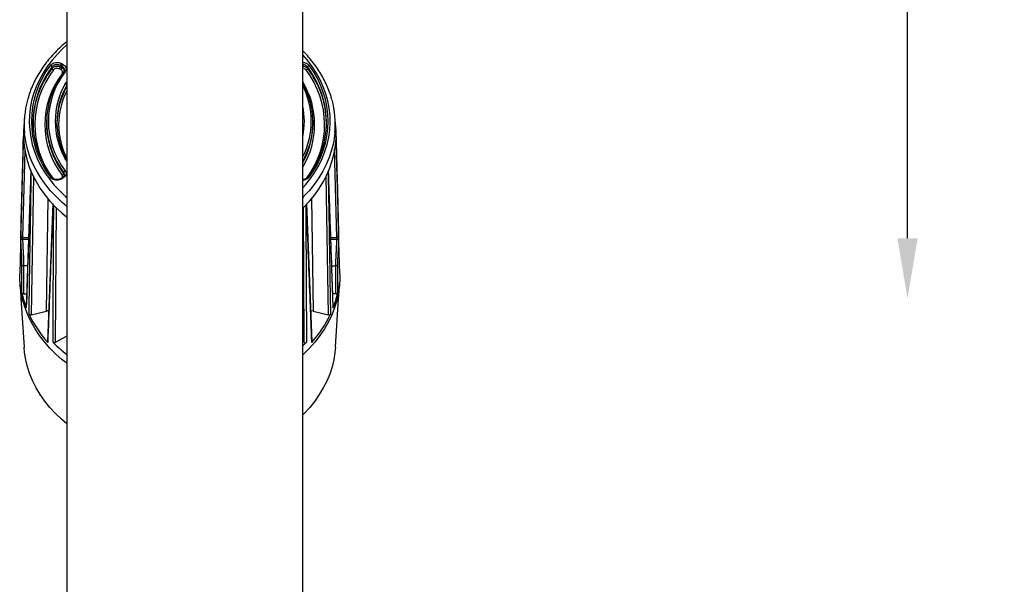
# Model space of a CAD drawing. Units: millimetres. Extents: x 2 to 4720, y -4 to 9468.
# Drawn here: x 2179 to 2763, y 5730 to 6065 of the extents above; entities that cross this region are included whole.
import ezdxf

# ---------------------------------------------------------------- set-up
doc = ezdxf.new("R2010")
doc.units = ezdxf.units.MM
doc.header["$LTSCALE"] = 50
doc.header["$PDSIZE"] = -1
doc.dimstyles.new('RUNG$0', dxfattribs={"dimscale": 4, "dimtxt": 2.5, "dimasz": 2.5, "dimexe": 1.25, "dimexo": 0.625, "dimtad": 1, "dimtih": 1, "dimtoh": 1, "dimdec": 0, "dimzin": 0, "dimdsep": 46, "dimlunit": 6, "dimtxsty": 'Standard', "dimcen": 2.5, "dimse1": 1, "dimse2": 1, "dimclrd": 5, "dimclre": 5, "dimclrt": 2, "dimadec": 0, "dimazin": 0, "dimtfac": 1, "dimtdec": 4, "dimtofl": 0, "dimtmove": 0, "dimatfit": 2, "dimfxl": 1, "dimtolj": 1, "dimtzin": 0, "dimarcsym": 0})

# ---------------------------------------------------------------- blocks, each defined once
blk = doc.blocks.new('*D116')
at = {"color": 5, "lineweight": -2, "transparency": 16777216}
for p, q in [((2705.71, 6663.71), (2705.71, 6329.03)), ((2705.71, 5935.71), (2705.71, 6270.39))]:
    blk.add_line(p, q, dxfattribs=at)
at = {"color": 5, "transparency": 16777216}
for points in [[(2699.71, 6663.71), (2711.71, 6663.71), (2705.71, 6699.71)], [(2699.71, 5935.71), (2711.71, 5935.71), (2705.71, 5899.71)]]:
    blk.add_solid(points, dxfattribs=at)
at = {"layer": 'Defpoints', "color": 0, "transparency": 16777216}
for p in [(2346.69, 6699.71), (2346.79, 5899.71), (2705.71, 5899.71)]:
    blk.add_point(p, dxfattribs=at)
at = {"color": 2, "transparency": 16777216, "insert": (2705.71, 6299.71), "char_height": 42, "attachment_point": 5}
blk.add_mtext('\\A1;{\\fUnivers|b0|i0|c238|p34;800}', dxfattribs=at)
blk = doc.blocks.new('*D117')
at = {"color": 5, "lineweight": -2, "transparency": 16777216}
for p, q in [((2885.63, 6663.71), (2885.63, 6132.15)), ((2885.63, 5535.71), (2885.63, 6067.28))]:
    blk.add_line(p, q, dxfattribs=at)
at = {"color": 5, "transparency": 16777216}
for points in [[(2879.63, 6663.71), (2891.63, 6663.71), (2885.63, 6699.71)], [(2879.63, 5535.71), (2891.63, 5535.71), (2885.63, 5499.71)]]:
    blk.add_solid(points, dxfattribs=at)
at = {"layer": 'Defpoints', "color": 0, "transparency": 16777216}
for p in [(2346.69, 6699.71), (2347.79, 5499.71), (2885.63, 5499.71)]:
    blk.add_point(p, dxfattribs=at)
at = {"color": 2, "transparency": 16777216, "insert": (2885.63, 6099.71), "char_height": 42, "attachment_point": 5}
blk.add_mtext('\\A1;{\\fUnivers|b0|i0|c238|p34;1,200}', dxfattribs=at)
blk = doc.blocks.new('*D118')
at = {"color": 5, "lineweight": -2, "transparency": 16777216}
for p, q in [((3079.76, 6663.71), (3079.76, 5932.14)), ((3079.76, 5135.71), (3079.76, 5867.28))]:
    blk.add_line(p, q, dxfattribs=at)
at = {"color": 5, "transparency": 16777216}
for points in [[(3073.76, 6663.71), (3085.76, 6663.71), (3079.76, 6699.71)], [(3073.76, 5135.71), (3085.76, 5135.71), (3079.76, 5099.71)]]:
    blk.add_solid(points, dxfattribs=at)
at = {"layer": 'Defpoints', "color": 0, "transparency": 16777216}
for p in [(2346.69, 6699.71), (2346.79, 5099.71), (3079.76, 5099.71)]:
    blk.add_point(p, dxfattribs=at)
at = {"color": 2, "transparency": 16777216, "insert": (3079.76, 5899.71), "char_height": 42, "attachment_point": 5}
blk.add_mtext('\\A1;{\\fUnivers|b0|i0|c238|p34;1,600}', dxfattribs=at)

msp = doc.modelspace()

# ---------------------------------------------------------------- linework, layer by layer
at = {"color": 7, "linetype": 'Continuous', "lineweight": 25}
for p, q in [((2346.79, 5515.71), (2346.79, 6692.71)), ((2206.79, 6283.71), (2206.79, 5246.84)), ((2197.95, 6036.43), (2197.93, 6037.2)), ((2203.9, 6037.57), (2203.03, 6038.05)), ((2203.05, 6037.28), (2203.83, 6036.84)), ((2203.62, 6039.28), (2204.49, 6038.79)), ((2349.65, 6037.2), (2349.63, 6036.43)), ((2203.24, 6035.62), (2202.46, 6036.05)), ((2206.08, 6024.37), (2206.75, 6025.61)), ((2181.66, 6007.6), (2181.18, 6001.73)), ((2194.9, 6008.18), (2194.84, 6007.47)), ((2352.74, 6007.47), (2352.69, 6008.18)), ((2366.4, 6001.73), (2365.92, 6007.6)), ((2181.85, 5987.69), (2180.5, 5936.17)), ((2367.08, 5936.17), (2365.71, 5988.44)), ((2206.79, 5981.55), (2205.8, 5982.72)), ((2206.79, 5982.42), (2206.7, 5982.59)), ((2346.79, 5980.34), (2347.23, 5981.17)), ((2185.46, 5975.88), (2182.7, 5894.71)), ((2186.96, 5972.48), (2185.59, 5890.16)), ((2204.82, 5974.01), (2204.89, 5974.71)), ((2361.99, 5890.16), (2360.62, 5972.61)), ((2364.9, 5894.71), (2362.11, 5975.75)), ((2203.12, 5970.96), (2203.13, 5970.96)), ((2204, 5971.45), (2203.13, 5970.96)), ((2204.49, 5971.22), (2203.62, 5970.73)), ((2203.99, 5971.44), (2204, 5971.45)), ((2194.68, 5892.42), (2195.67, 5959.19)), ((2198.38, 5956.26), (2195.3, 5874.38)), ((2352.29, 5874.38), (2349.19, 5956.15)), ((2351.91, 5959.14), (2352.9, 5892.42)), ((2200.39, 5953.96), (2199.95, 5873.8)), ((2347.63, 5873.8), (2347.19, 5953.83)), ((2179.5, 5939.84), (2178.81, 5914.6)), ((2179.52, 5940.71), (2179.5, 5939.84)), ((2368.09, 5939.81), (2368.06, 5940.7)), ((2368.77, 5914.6), (2368.09, 5939.81)), ((2180.5, 5936.17), (2184.11, 5936.17)), ((2184.07, 5935), (2180.51, 5935)), ((2363.47, 5936.17), (2367.08, 5936.17)), ((2367.07, 5935), (2363.51, 5935)), ((2183.53, 5919.33), (2181.15, 5919.33)), ((2364.05, 5919.33), (2366.43, 5919.33)), ((2178.91, 5909.47), (2179.44, 5901.26)), ((2368.14, 5901.26), (2368.67, 5909.47)), ((2181.07, 5902.64), (2182.97, 5902.64)), ((2366.51, 5902.64), (2364.63, 5902.64)), ((2179.44, 5901.26), (2179.53, 5899.86)), ((2179.53, 5899.86), (2181.4, 5871)), ((2179.53, 5899.86), (2179.61, 5898.85)), ((2366.18, 5871), (2368.05, 5899.86)), ((2367.97, 5898.85), (2368.05, 5899.86)), ((2368.05, 5899.86), (2368.14, 5901.26)), ((2182.71, 5894.47), (2182.67, 5894.71)), ((2185.59, 5890.16), (2194.68, 5892.42)), ((2352.9, 5892.42), (2351.6, 5892.56)), ((2352.9, 5892.42), (2361.99, 5890.16)), ((2206.79, 5877.61), (2199.95, 5873.8)), ((2347.63, 5873.8), (2346.79, 5874.27))]:
    msp.add_line(p, q, dxfattribs=at)
at = {"color": 7, "linetype": 'Continuous', "lineweight": 25, "flags": 128}
for points in [[(2206.79, 6050.25), (2204.6, 6048.27), (2201.16, 6044.83), (2198.02, 6041.23), (2195.18, 6037.48), (2192.66, 6033.61), (2190.46, 6029.62), (2188.59, 6025.53), (2187.07, 6021.36), (2185.89, 6017.13), (2185.06, 6012.84), (2184.59, 6008.53), (2184.48, 6004.2), (2184.73, 5999.87), (2185.33, 5995.57), (2186.29, 5991.3), (2187.59, 5987.08), (2189.25, 5982.94), (2191.24, 5978.89), (2193.56, 5974.94), (2196.2, 5971.11), (2199.16, 5967.42), (2202.41, 5963.88), (2205.95, 5960.5), (2206.79, 5959.76)], [(2346.79, 5965.59), (2348.42, 5967.42), (2351.38, 5971.11), (2354.02, 5974.94), (2356.34, 5978.89), (2358.33, 5982.94), (2359.99, 5987.08), (2361.29, 5991.3), (2362.25, 5995.57), (2362.85, 5999.87), (2363.1, 6004.2), (2362.99, 6008.53), (2362.52, 6012.84), (2361.69, 6017.13), (2360.52, 6021.36), (2358.99, 6025.53), (2357.13, 6029.62), (2354.93, 6033.61), (2352.4, 6037.48), (2349.56, 6041.23), (2346.79, 6044.43)], [(2203.03, 6038.05), (2203.04, 6037.82), (2203.05, 6037.28)], [(2203.83, 6036.84), (2203.87, 6037.31), (2203.9, 6037.57)], [(2203.95, 6033.13), (2204.11, 6033.07), (2204.16, 6033.06)], [(2204.89, 6034.09), (2204.92, 6034.2), (2204.95, 6034.26)], [(2190.84, 6024.78), (2189.54, 6021.36), (2188.29, 6017.18), (2187.4, 6012.95), (2186.86, 6008.68), (2186.68, 6004.4), (2186.86, 6000.11), (2187.4, 5995.85), (2188.29, 5991.62), (2189.54, 5987.44), (2191.13, 5983.33), (2193.07, 5979.31), (2195.34, 5975.39), (2197.93, 5971.59)], [(2206.72, 6026.38), (2204.8, 6022.55), (2204.62, 6022.16)], [(2206.75, 6025.61), (2206.73, 6026.09), (2206.72, 6026.38)], [(2206.75, 6025.61), (2206.78, 6025.48), (2206.79, 6025.44)], [(2181.18, 6001.73), (2181.03, 5999.17), (2181.06, 5994.78), (2181.44, 5990.4), (2182.17, 5986.05), (2183.25, 5981.74), (2184.68, 5977.48), (2186.44, 5973.31), (2188.54, 5969.22), (2190.97, 5965.24), (2193.71, 5961.39), (2196.75, 5957.67), (2200.09, 5954.1), (2203.72, 5950.7), (2206.79, 5948.12)], [(2346.79, 5953.41), (2347.49, 5954.1), (2350.83, 5957.67), (2353.87, 5961.39), (2356.61, 5965.24), (2359.04, 5969.22), (2361.14, 5973.31), (2362.9, 5977.48), (2364.33, 5981.74), (2365.41, 5986.05), (2366.14, 5990.4), (2366.52, 5994.78), (2366.55, 5999.17), (2366.4, 6001.73)], [(2181.04, 5996.11), (2180.9, 5991.29), (2180.35, 5971.16), (2179.52, 5940.72)], [(2206.79, 5954.54), (2203.96, 5956.93), (2200.37, 5960.32), (2197.06, 5963.87), (2194.04, 5967.57), (2191.32, 5971.4), (2188.92, 5975.36), (2186.84, 5979.42), (2185.1, 5983.58), (2183.69, 5987.81), (2182.62, 5992.09), (2181.9, 5996.42), (2181.71, 5998.2)], [(2365.89, 5998.38), (2365.68, 5996.42), (2364.96, 5992.09), (2363.89, 5987.81), (2362.48, 5983.58), (2360.74, 5979.42), (2358.66, 5975.36), (2356.26, 5971.4), (2353.54, 5967.57), (2350.52, 5963.87), (2347.21, 5960.32), (2346.79, 5959.9)], [(2348.12, 5983.78), (2347.32, 5982.17), (2346.79, 5981.16)], [(2206.72, 5982.41), (2206.7, 5982.53), (2206.64, 5982.62), (2206.55, 5982.7), (2206.44, 5982.75), (2206.3, 5982.78), (2206.14, 5982.79), (2205.98, 5982.77), (2205.8, 5982.72)], [(2197.06, 5971.83), (2197.23, 5971.89), (2197.38, 5971.92), (2197.53, 5971.93), (2197.66, 5971.91), (2197.77, 5971.86), (2197.85, 5971.79), (2197.91, 5971.7), (2197.93, 5971.59)], [(2350.52, 5971.83), (2350.35, 5971.89), (2350.2, 5971.92), (2350.05, 5971.93), (2349.92, 5971.91), (2349.81, 5971.86), (2349.73, 5971.79), (2349.71, 5971.77)], [(2203.13, 5970.96), (2203.14, 5970.97), (2203.21, 5970.98), (2203.3, 5970.97), (2203.4, 5970.92), (2203.51, 5970.84), (2203.62, 5970.73)], [(2204, 5971.45), (2204.01, 5971.45), (2204.08, 5971.47), (2204.17, 5971.45), (2204.27, 5971.4), (2204.38, 5971.32), (2204.49, 5971.22)], [(2179.51, 5934.56), (2179.53, 5934.64), (2179.59, 5934.72), (2179.69, 5934.79), (2179.81, 5934.86), (2179.96, 5934.91), (2180.13, 5934.95), (2180.32, 5934.98), (2180.51, 5935)], [(2367.07, 5935), (2367.26, 5934.98), (2367.45, 5934.95), (2367.62, 5934.91), (2367.77, 5934.86), (2367.89, 5934.79), (2367.99, 5934.72), (2368.05, 5934.64), (2368.07, 5934.56)], [(2206.79, 5861.5), (2204.1, 5863.63), (2200.3, 5866.97), (2196.76, 5870.49), (2193.52, 5874.17), (2190.57, 5877.99), (2187.93, 5881.94), (2185.61, 5886.01), (2183.62, 5890.18), (2181.97, 5894.43), (2180.65, 5898.75), (2179.68, 5903.13), (2179.07, 5907.54), (2178.8, 5911.98), (2178.81, 5914.6)], [(2206.79, 5861.5), (2204.1, 5863.63), (2200.3, 5866.97), (2196.76, 5870.49), (2193.52, 5874.17), (2190.57, 5877.99), (2187.93, 5881.94), (2185.61, 5886.01), (2183.62, 5890.18), (2181.97, 5894.43), (2180.65, 5898.75), (2179.68, 5903.13), (2179.07, 5907.54), (2178.8, 5911.98), (2178.81, 5914.6)], [(2368.77, 5914.6), (2368.78, 5911.98), (2368.51, 5907.54), (2367.9, 5903.13), (2366.93, 5898.75), (2365.62, 5894.43), (2363.96, 5890.18), (2361.97, 5886.01), (2359.65, 5881.94), (2357.01, 5877.99), (2354.06, 5874.17), (2350.82, 5870.49), (2347.28, 5866.97), (2346.79, 5866.52)], [(2368.77, 5914.6), (2368.78, 5911.98), (2368.51, 5907.54), (2367.9, 5903.13), (2366.93, 5898.75), (2365.62, 5894.43), (2363.96, 5890.18), (2361.97, 5886.01), (2359.65, 5881.94), (2357.01, 5877.99), (2354.06, 5874.17), (2350.82, 5870.49), (2347.28, 5866.97), (2346.79, 5866.52)], [(2349.01, 5873.95), (2347.09, 5872.1), (2346.79, 5871.83)], [(2206.79, 5825.67), (2203.55, 5828.42), (2199.97, 5831.82), (2196.68, 5835.38), (2193.68, 5839.09), (2190.99, 5842.94), (2188.61, 5846.9), (2186.55, 5850.97), (2184.82, 5855.13), (2183.43, 5859.36), (2182.39, 5863.65), (2181.68, 5867.98), (2181.4, 5871)], [(2366.18, 5871), (2365.9, 5867.98), (2365.2, 5863.65), (2364.15, 5859.36), (2362.76, 5855.13), (2361.03, 5850.97), (2358.97, 5846.9), (2356.59, 5842.94), (2353.9, 5839.09), (2350.9, 5835.38), (2347.61, 5831.82), (2346.79, 5831)]]:
    msp.add_lwpolyline(points, dxfattribs=at)
at = {"color": 7, "linetype": 'Continuous', "lineweight": 25}
for centre, radius, start, end in [((2240.13, 6005.01), 54.37, 142.39175, 217.60825), ((2245.89, 6001.6), 59.73, 143.40848, 157.16142), ((2246.99, 6000.21), 60.97, 143.55473, 152.87504), ((2196.58, 6036.88), 1.39, 13.23838, 69.63024), ((2199.3, 6036.74), 1.39, 193.24834, 249.67509), ((2200.86, 6037.57), 2.2, 316.47107, 352.43512), ((2205.21, 6037.76), 2.2, 136.47107, 172.43512), ((2201.64, 6037.13), 2.2, 316.47107, 352.43512), ((2206.09, 6037.28), 2.2, 136.47107, 172.43512), ((2348.28, 6036.74), 1.39, 290.32491, 346.75166), ((2300.53, 6000.17), 61.04, 27.466, 36.44144), ((2351, 6036.88), 1.39, 110.36976, 166.76162), ((2300.53, 6000.87), 61.1, 27.45976, 36.49199), ((2307.45, 6005.01), 54.37, 322.39175, 37.60825), ((2240.88, 6003.09), 53.06, 142.43096, 216.92636), ((2243.23, 6003.08), 49.46, 142.58156, 217.41844), ((2243.27, 6004.5), 48.46, 142.36421, 207.3208), ((2244.02, 6005.01), 48.2, 142.53789, 217.46211), ((2205.4, 6033.75), 0.68, 57.37082, 130.68732), ((2306.7, 6003.09), 53.06, 322.99917, 37.56724), ((2239.85, 6003.53), 53.1, 152.55138, 183.94502), ((2244.72, 6005.01), 44.85, 150.20687, 209.79313), ((2205.49, 6026.06), 1.27, 14.60768, 75.89591), ((2305.1, 6003.08), 48.75, 328.77818, 31.22182), ((2305.08, 6004.42), 47.73, 334.37172, 29.09172), ((2304.76, 6005.01), 47.05, 333.27689, 26.72311), ((2307.4, 6004.29), 53.43, 322.26516, 27.59784), ((2308.05, 6003.6), 52.79, 355.9535, 27.92457), ((2244.95, 6004.36), 44.08, 156.17875, 209.86164), ((2245.39, 6003.55), 44.48, 152.09351, 183.8682), ((2245.35, 6003.08), 43.42, 152.61539, 207.38461), ((2236.15, 6003.17), 54.67, 164.69483, 185.22556), ((2304.08, 6005.01), 43.65, 348.04037, 11.95963), ((2311.48, 6003.18), 54.62, 354.95589, 15.35759), ((2242.55, 6003.78), 47.86, 175.57576, 204.38581), ((2304.7, 6003.81), 48.18, 331.97214, 4.36351), ((2248.88, 6006.49), 54.74, 204.23618, 216.3989), ((2249.38, 6007.51), 55.27, 207.19142, 216.4049), ((2203.47, 5974.33), 1.39, 290.24764, 346.73452), ((2206.25, 5974.39), 1.39, 110.28365, 166.74251), ((2253.51, 6007.45), 75.42, 223.23791, 223.73008), ((2294.07, 6007.45), 75.42, 316.26992, 316.76209), ((2180.41, 5937.08), 0.922, 190.49011, 275.76915), ((2367.17, 5937.08), 0.922, 264.23085, 349.50989), ((2181.05, 5920.28), 0.953, 200.95583, 276.02745), ((2366.53, 5920.28), 0.953, 263.97255, 339.04417), ((2237.47, 5915.57), 58.69, 192.08171, 201.07021), ((2310.11, 5915.57), 58.69, 338.92979, 347.91829), ((2246.2, 5919.72), 68.36, 205.18746, 222.07134), ((2301.38, 5919.72), 68.36, 317.92866, 334.81254), ((2257.36, 5933.08), 83.38, 225.16624, 232.66382)]:
    msp.add_arc(centre, radius, start, end, dxfattribs=at)
for centre, major_axis, ratio, start_param, end_param in [((2273.79, 5886.38), (0, 710.09), 0.130606, 1.524371, 1.547892), ((2273.79, 5886.38), (0, 710.09), 0.130606, 4.735293, 4.758815), ((2273.79, 5922.03), (0, 175.01), 0.542946, 1.689768, 1.703622), ((2273.79, 5922.03), (0, 175.01), 0.542946, 4.579563, 4.593417)]:
    msp.add_ellipse(centre, major_axis=major_axis, ratio=ratio, start_param=start_param, end_param=end_param, dxfattribs=at)
for points, knots in [([(2206.79, 6052.2), (2206.19, 6051.71), (2204.33, 6050.22), (2201.47, 6047.55), (2198.21, 6044.2), (2195.22, 6040.69), (2192.51, 6037.06), (2190.07, 6033.3), (2187.92, 6029.45), (2186.08, 6025.5), (2184.57, 6021.63), (2183.82, 6019.04), (2183.47, 6017.82)], [0, 0, 0, 0, 0.051511, 0.158535, 0.265499, 0.372385, 0.479179, 0.585865, 0.69243, 0.798864, 0.905163, 1, 1, 1, 1]), ([(2364.07, 6017.86), (2363.86, 6018.67), (2363.27, 6020.85), (2361.98, 6024.33), (2360.24, 6028.29), (2358.18, 6032.16), (2355.84, 6035.93), (2353.22, 6039.59), (2350.31, 6043.11), (2348.15, 6045.52), (2346.9, 6046.71), (2346.79, 6046.81)], [0, 0, 0, 0, 0.076957, 0.206578, 0.336328, 0.466225, 0.596275, 0.72648, 0.856831, 0.987317, 1, 1, 1, 1]), ([(2197.06, 6038.19), (2197.35, 6038.5), (2197.93, 6039.14), (2199.26, 6039.75), (2200.75, 6040), (2202.3, 6039.87), (2203.18, 6039.48), (2203.62, 6039.28)], [0, 0, 0, 0, 0.199338, 0.399165, 0.599202, 0.799609, 1, 1, 1, 1]), ([(2203.03, 6038.05), (2202.69, 6038.21), (2202.01, 6038.52), (2200.8, 6038.63), (2199.64, 6038.44), (2198.67, 6037.97), (2198.16, 6037.5), (2197.96, 6037.24), (2197.93, 6037.2)], [0, 0, 0, 0, 0.200398, 0.4007, 0.600588, 0.80031, 0.97142, 1, 1, 1, 1]), ([(2197.95, 6036.43), (2198.17, 6036.67), (2198.63, 6037.16), (2199.66, 6037.62), (2200.83, 6037.82), (2201.96, 6037.72), (2202.68, 6037.47), (2203, 6037.3), (2203.05, 6037.28)], [0, 0, 0, 0, 0.1995791, 0.3992749, 0.5992142, 0.7994911, 0.9727791, 1, 1, 1, 1]), ([(2202.46, 6036.05), (2202.22, 6036.16), (2201.73, 6036.38), (2200.87, 6036.45), (2200.04, 6036.31), (2199.3, 6035.97), (2198.98, 6035.62), (2198.82, 6035.44)], [0, 0, 0, 0, 0.2003, 0.400616, 0.600562, 0.800297, 1, 1, 1, 1]), ([(2203.83, 6036.84), (2203.92, 6036.79), (2204.33, 6036.54), (2204.88, 6035.97), (2205.25, 6035.3), (2205.22, 6034.9), (2205.22, 6034.8)], [0, 0, 0, 0, 0.118054, 0.495097, 0.872332, 1, 1, 1, 1]), ([(2205.29, 6035.17), (2205.31, 6035.4), (2205.36, 6035.93), (2204.97, 6036.72), (2204.41, 6037.27), (2204, 6037.51), (2203.9, 6037.57)], [0, 0, 0, 0, 0.243397, 0.570206, 0.897011, 1, 1, 1, 1]), ([(2204.49, 6038.79), (2204.61, 6038.72), (2205.14, 6038.41), (2205.87, 6037.69), (2206.36, 6036.58), (2206.38, 6035.39), (2205.97, 6034.68), (2205.76, 6034.32)], [0, 0, 0, 0, 0.072954, 0.304527, 0.536168, 0.76809, 1, 1, 1, 1]), ([(2346.79, 6039.93), (2346.8, 6039.93), (2347.3, 6039.98), (2348.31, 6039.72), (2349.64, 6039.15), (2350.23, 6038.51), (2350.52, 6038.19)], [0, 0, 0, 0, 0.003283, 0.335122, 0.667574, 1, 1, 1, 1]), ([(2349.65, 6037.2), (2349.42, 6037.45), (2348.97, 6037.96), (2347.94, 6038.45), (2347.17, 6038.53), (2346.79, 6038.57)], [0, 0, 0, 0, 0.336511, 0.67286, 1, 1, 1, 1]), ([(2346.79, 6037.76), (2347.17, 6037.72), (2347.93, 6037.63), (2348.89, 6037.17), (2349.41, 6036.72), (2349.61, 6036.46), (2349.63, 6036.43)], [0, 0, 0, 0, 0.3238519, 0.6617302, 0.9540769, 1, 1, 1, 1]), ([(2348.76, 6035.44), (2348.6, 6035.62), (2348.28, 6035.97), (2347.56, 6036.31), (2347.04, 6036.37), (2346.79, 6036.4)], [0, 0, 0, 0, 0.346247, 0.692522, 1, 1, 1, 1]), ([(2203.95, 6033.13), (2204.06, 6033.33), (2204.29, 6033.73), (2204.28, 6034.39), (2204, 6035), (2203.6, 6035.4), (2203.31, 6035.57), (2203.24, 6035.62)], [0, 0, 0, 0, 0.232009, 0.464031, 0.695772, 0.927445, 1, 1, 1, 1]), ([(2205.3, 6035.18), (2205.28, 6035.01), (2205.25, 6034.7), (2205.03, 6034.41), (2204.93, 6034.28)], [0, 0, 0, 0, 0.56291, 1, 1, 1, 1]), ([(2205.8, 6027.29), (2205.97, 6027.58), (2206.21, 6028), (2206.65, 6028.32), (2206.79, 6028.42)], [0, 0, 0, 0, 0.679812, 1, 1, 1, 1]), ([(2179.5, 5936.92), (2179.53, 5938.13), (2180.04, 5957.81), (2180.56, 5977.49), (2181.05, 5995.97)], [0, 0, 0, 0, 0.06158, 1, 1, 1, 1]), ([(2368.06, 5940.71), (2368.04, 5941.63), (2367.52, 5960.59), (2367, 5979.54), (2366.5, 5997.58)], [0, 0, 0, 0, 0.048269, 1, 1, 1, 1]), ([(2366.5, 5997), (2366.51, 5996.57), (2366.57, 5994.38), (2366.82, 5985.19), (2367.33, 5965.6), (2367.8, 5947.76), (2368.08, 5936.92)], [0, 0, 0, 0, 0.021839, 0.109193, 0.45861, 1, 1, 1, 1]), ([(2185.5, 5975.62), (2185.48, 5975.2), (2185.41, 5973.09), (2185.1, 5964.21), (2184.18, 5937.58), (2183.33, 5912.65), (2182.71, 5894.47)], [0, 0, 0, 0, 0.01562, 0.078101, 0.328026, 1, 1, 1, 1]), ([(2184.34, 5890.63), (2184.35, 5891.07), (2184.38, 5893.27), (2184.53, 5902.5), (2184.98, 5930.2), (2185.42, 5956.15), (2185.73, 5975.07)], [0, 0, 0, 0, 0.01562, 0.078101, 0.328026, 1, 1, 1, 1]), ([(2204.04, 5971.35), (2204.09, 5971.43), (2204.27, 5971.69), (2204.3, 5972.23), (2204.16, 5972.72), (2203.99, 5972.97), (2203.95, 5973.03)], [0, 0, 0, 0, 0.147388, 0.5160386, 0.8845799, 1, 1, 1, 1]), ([(2205.3, 5973.2), (2205.3, 5973.12), (2205.31, 5972.84), (2205.05, 5972.36), (2204.61, 5971.82), (2204.17, 5971.57), (2203.98, 5971.47)], [0, 0, 0, 0, 0.118963, 0.453837, 0.771213, 1, 1, 1, 1]), ([(2205.76, 5975.69), (2205.84, 5975.58), (2206.14, 5975.14), (2206.42, 5974.25), (2206.26, 5973.08), (2205.63, 5971.99), (2204.87, 5971.48), (2204.49, 5971.22)], [0, 0, 0, 0, 0.072954, 0.304527, 0.536168, 0.76809, 1, 1, 1, 1]), ([(2204.82, 5974.01), (2204.88, 5973.92), (2205.11, 5973.57), (2205.31, 5973.04), (2205.23, 5972.62), (2205.21, 5972.49)], [0, 0, 0, 0, 0.179199, 0.751524, 1, 1, 1, 1]), ([(2205.29, 5973.2), (2205.31, 5973.33), (2205.39, 5973.76), (2205.19, 5974.28), (2204.95, 5974.63), (2204.89, 5974.71)], [0, 0, 0, 0, 0.249675, 0.820204, 1, 1, 1, 1]), ([(2361.85, 5975.07), (2361.86, 5974.63), (2361.89, 5972.43), (2362.05, 5963.2), (2362.51, 5935.49), (2362.93, 5909.54), (2363.24, 5890.63)], [0, 0, 0, 0, 0.01562, 0.078101, 0.328026, 1, 1, 1, 1]), ([(2364.87, 5894.47), (2364.86, 5894.89), (2364.78, 5897.01), (2364.48, 5905.88), (2363.57, 5932.51), (2362.71, 5957.44), (2362.08, 5975.62)], [0, 0, 0, 0, 0.01562, 0.078101, 0.328026, 1, 1, 1, 1]), ([(2203.62, 5970.73), (2203.18, 5970.54), (2202.31, 5970.14), (2200.77, 5970.02), (2199.27, 5970.26), (2197.94, 5970.87), (2197.35, 5971.51), (2197.06, 5971.83)], [0, 0, 0, 0, 0.199338, 0.399165, 0.599202, 0.799609, 1, 1, 1, 1]), ([(2203.11, 5970.98), (2203.04, 5970.93), (2202.72, 5970.72), (2201.95, 5970.5), (2200.92, 5970.39), (2199.87, 5970.52), (2198.95, 5970.85), (2198.24, 5971.31), (2197.98, 5971.67), (2197.86, 5971.82)], [0, 0, 0, 0, 0.047717, 0.214271, 0.380413, 0.545746, 0.709599, 0.872382, 1, 1, 1, 1]), ([(2350.52, 5971.83), (2350.23, 5971.51), (2349.65, 5970.87), (2348.32, 5970.3), (2347.31, 5970.03), (2346.8, 5970.08), (2346.79, 5970.08)], [0, 0, 0, 0, 0.330661, 0.662133, 0.993953, 1, 1, 1, 1]), ([(2349.69, 5971.78), (2349.66, 5971.73), (2349.5, 5971.45), (2348.94, 5971.02), (2348.05, 5970.63), (2347.29, 5970.43), (2346.87, 5970.45), (2346.79, 5970.45)], [0, 0, 0, 0, 0.0783537, 0.3718189, 0.6569228, 0.9389014, 1, 1, 1, 1]), ([(2198.56, 5955.78), (2198.55, 5955.36), (2198.46, 5953.22), (2198.12, 5944.27), (2197.1, 5917.41), (2196.15, 5892.25), (2195.46, 5873.92)], [0, 0, 0, 0, 0.01562, 0.078101, 0.328026, 1, 1, 1, 1]), ([(2198.57, 5873.95), (2198.58, 5875.06), (2198.62, 5883.21), (2198.76, 5910.33), (2198.9, 5936.35), (2199.01, 5955.31)], [0, 0, 0, 0, 0.040626, 0.30071, 1, 1, 1, 1]), ([(2348.57, 5955.31), (2348.58, 5954.87), (2348.59, 5952.67), (2348.64, 5943.41), (2348.79, 5916.73), (2348.92, 5891.81), (2349.01, 5873.95)], [0, 0, 0, 0, 0.016255, 0.081276, 0.34136, 1, 1, 1, 1]), ([(2352.13, 5873.92), (2352.11, 5874.34), (2352.03, 5876.47), (2351.69, 5885.42), (2350.68, 5912.28), (2349.72, 5937.44), (2349.02, 5955.78)], [0, 0, 0, 0, 0.01562, 0.078101, 0.328026, 1, 1, 1, 1]), ([(2179.51, 5934.56), (2179.5, 5934.78), (2179.49, 5935.21), (2179.49, 5935.89), (2179.49, 5936.49), (2179.5, 5936.79), (2179.5, 5936.92)], [0, 0, 0, 0, 0.263354, 0.525848, 0.787411, 1, 1, 1, 1]), ([(2368.08, 5936.92), (2368.08, 5936.75), (2368.09, 5936.42), (2368.09, 5935.77), (2368.09, 5935.12), (2368.08, 5934.73), (2368.07, 5934.56)], [0, 0, 0, 0, 0.261258, 0.523124, 0.785815, 1, 1, 1, 1]), ([(2180.16, 5919.94), (2180.16, 5920.48), (2180.15, 5921.57), (2180.08, 5923.49), (2179.98, 5925.54), (2179.86, 5927.7), (2179.73, 5929.91), (2179.6, 5932.24), (2179.54, 5933.75), (2179.51, 5934.56)], [0, 0, 0, 0, 0.138303, 0.276614, 0.415243, 0.553884, 0.693776, 0.833672, 1, 1, 1, 1]), ([(2180.51, 5935), (2180.5, 5935.1), (2180.49, 5935.32), (2180.49, 5935.66), (2180.49, 5935.96), (2180.5, 5936.1), (2180.5, 5936.17)], [0, 0, 0, 0, 0.262323, 0.524463, 0.786542, 1, 1, 1, 1]), ([(2180.51, 5935), (2180.54, 5934.12), (2180.6, 5932.52), (2180.73, 5930.02), (2180.86, 5927.66), (2180.98, 5925.34), (2181.08, 5923.14), (2181.14, 5921.09), (2181.15, 5919.92), (2181.15, 5919.33)], [0, 0, 0, 0, 0.16556, 0.305127, 0.444696, 0.583494, 0.722289, 0.861146, 1, 1, 1, 1]), ([(2366.43, 5919.33), (2366.43, 5919.92), (2366.44, 5921.09), (2366.5, 5923.14), (2366.6, 5925.34), (2366.72, 5927.66), (2366.85, 5930.02), (2366.98, 5932.52), (2367.04, 5934.12), (2367.07, 5935)], [0, 0, 0, 0, 0.138854, 0.277711, 0.416506, 0.555304, 0.694873, 0.83444, 1, 1, 1, 1]), ([(2367.08, 5936.17), (2367.08, 5936.08), (2367.09, 5935.92), (2367.09, 5935.59), (2367.09, 5935.27), (2367.08, 5935.08), (2367.07, 5935)], [0, 0, 0, 0, 0.262285, 0.524509, 0.786687, 1, 1, 1, 1]), ([(2368.07, 5934.56), (2368.04, 5933.75), (2367.98, 5932.24), (2367.85, 5929.91), (2367.72, 5927.7), (2367.6, 5925.54), (2367.5, 5923.49), (2367.43, 5921.57), (2367.43, 5920.48), (2367.42, 5919.94)], [0, 0, 0, 0, 0.166328, 0.306224, 0.446116, 0.584757, 0.723386, 0.861697, 1, 1, 1, 1]), ([(2180.09, 5903.29), (2180.09, 5903.76), (2180.09, 5906.14), (2180.11, 5911.69), (2180.14, 5916.77), (2180.16, 5919.94)], [0, 0, 0, 0, 0.085634, 0.428172, 1, 1, 1, 1]), ([(2367.42, 5919.94), (2367.43, 5919.46), (2367.44, 5917.09), (2367.47, 5911.54), (2367.48, 5906.46), (2367.49, 5903.29)], [0, 0, 0, 0, 0.085634, 0.428172, 1, 1, 1, 1]), ([(2181.07, 5902.64), (2181.02, 5902.64), (2180.86, 5902.65), (2180.6, 5902.72), (2180.33, 5902.87), (2180.15, 5903.07), (2180.11, 5903.22), (2180.09, 5903.29)], [0, 0, 0, 0, 0.112041, 0.338321, 0.576471, 0.815423, 1, 1, 1, 1]), ([(2367.49, 5903.29), (2367.48, 5903.25), (2367.45, 5903.13), (2367.32, 5902.94), (2367.08, 5902.76), (2366.79, 5902.66), (2366.59, 5902.65), (2366.51, 5902.64)], [0, 0, 0, 0, 0.111868, 0.337749, 0.57813, 0.817519, 1, 1, 1, 1]), ([(2185.59, 5890.16), (2185.48, 5890.14), (2185.26, 5890.1), (2184.92, 5890.16), (2184.63, 5890.29), (2184.43, 5890.46), (2184.36, 5890.58), (2184.34, 5890.63)], [0, 0, 0, 0, 0.218569, 0.437141, 0.655677, 0.8742, 1, 1, 1, 1]), ([(2195.99, 5892.55), (2195.74, 5892.55), (2195.29, 5892.57), (2194.87, 5892.46), (2194.68, 5892.42)], [0, 0, 0, 0, 0.549987, 1, 1, 1, 1]), ([(2363.24, 5890.63), (2363.19, 5890.55), (2363.1, 5890.39), (2362.83, 5890.22), (2362.52, 5890.12), (2362.22, 5890.11), (2362.05, 5890.14), (2361.99, 5890.16)], [0, 0, 0, 0, 0.218569, 0.437141, 0.655677, 0.8742, 1, 1, 1, 1]), ([(2364.9, 5894.71), (2364.9, 5894.68), (2364.92, 5894.6), (2364.89, 5894.52), (2364.87, 5894.47)], [0, 0, 0, 0, 0.3873077, 1, 1, 1, 1]), ([(2195.46, 5873.92), (2195.4, 5873.99), (2195.29, 5874.14), (2195.29, 5874.3), (2195.29, 5874.38)], [0, 0, 0, 0, 0.523811, 1, 1, 1, 1]), ([(2198.57, 5873.95), (2198.65, 5873.89), (2198.8, 5873.76), (2199.12, 5873.66), (2199.46, 5873.64), (2199.75, 5873.7), (2199.9, 5873.77), (2199.95, 5873.8)], [0, 0, 0, 0, 0.218442, 0.436885, 0.655293, 0.873688, 1, 1, 1, 1]), ([(2347.63, 5873.8), (2347.72, 5873.76), (2347.92, 5873.67), (2348.26, 5873.64), (2348.6, 5873.7), (2348.85, 5873.81), (2348.97, 5873.92), (2349.01, 5873.95)], [0, 0, 0, 0, 0.218442, 0.436885, 0.655293, 0.873688, 1, 1, 1, 1]), ([(2352.29, 5874.37), (2352.29, 5874.35), (2352.31, 5874.24), (2352.25, 5874.07), (2352.16, 5873.96), (2352.13, 5873.92)], [0, 0, 0, 0, 0.165345, 0.695054, 1, 1, 1, 1])]:
    msp.add_open_spline(points, degree=3, knots=knots, dxfattribs=at)

# ---------------------------------------------------------------- dimensions: what is measured, and where the dimension line sits
at = {"color": 0}
for base, p2, picture, middle in [((2705.71, 5899.71), (2346.79, 5899.71), '*D116', (2705.71, 6299.71)), ((2885.63, 5499.71), (2347.79, 5499.71), '*D117', (2885.63, 6099.71)), ((3079.76, 5099.71), (2346.79, 5099.71), '*D118', (3079.76, 5899.71))]:
    dim = msp.add_linear_dim(base=base, p1=(2346.69, 6699.71), p2=p2, angle=90, text='{\\fUnivers|b0|i0|c238|p34;<>}', dimstyle='RUNG$0', override={"dimscale": 12, "dimtxt": 3.5, "dimasz": 3}, dxfattribs=at)
    dim.commit()
    dim.dimension.update_dxf_attribs({"geometry": picture, "text_midpoint": middle})

doc.saveas('drawing.dxf')
